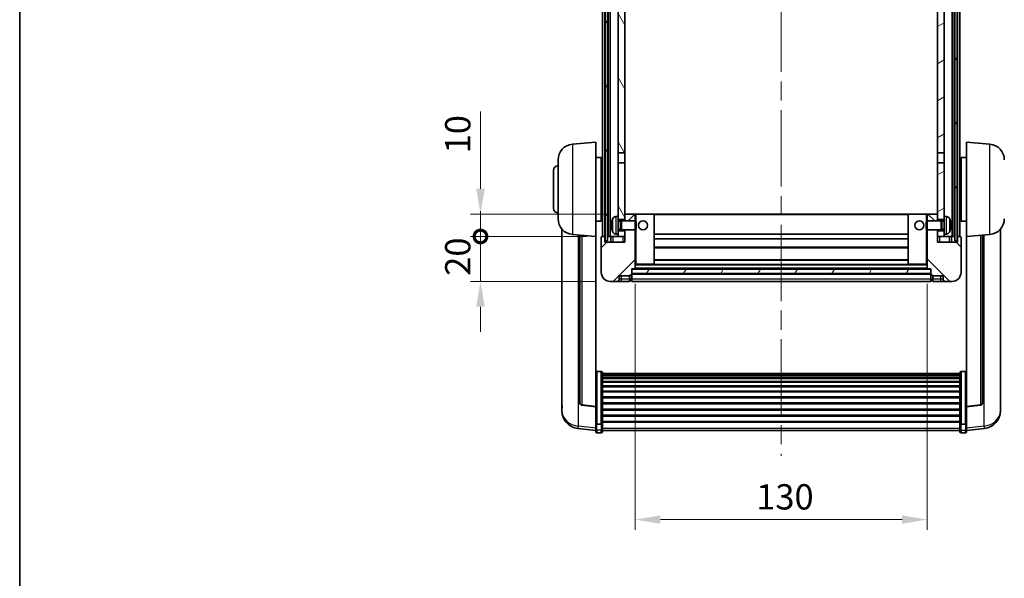
# Model space of a CAD drawing. Units: millimetres. Extents: x 0 to 8672, y 0 to 1686.
# Drawn here: x 2356 to 2794, y 767 to 1016 of the extents above; entities that cross this region are included whole.
import ezdxf

# ---------------------------------------------------------------- set-up
doc = ezdxf.new("R2010")
doc.units = ezdxf.units.MM
doc.header["$LTSCALE"] = 6
doc.linetypes.add('CHAIN', pattern=[0.3543, 0.2362, -0.0295, 0.0591, -0.0295])
doc.layers.get('Defpoints').update_dxf_attribs({"lineweight": 25})
for name, color, linetype, lineweight in [('Border (ISO)', 7, 'Continuous', 35), ('Centerline (ISO)', 131, 'Continuous', 18), ('Dimension (ISO)', 7, 'Continuous', 18), ('Hatch (ISO)', 1, 'Continuous', 18), ('Visible (ISO)', 7, 'Continuous', 35), ('Visible Narrow (ISO)', 7, 'Continuous', 25)]:
    doc.layers.add(name, color=color, linetype=linetype, lineweight=lineweight)
doc.styles.add('Note Text (TK)', font='txt')
doc.dimstyles.new('Default - Method 1b (TK)', dxfattribs={"dimscale": 6, "dimtxt": 2.5, "dimasz": 2.5, "dimexe": 1, "dimexo": 1.5, "dimgap": 1, "dimtad": 1, "dimtoh": 1, "dimrnd": 1e-08, "dimdsep": 46, "dimtxsty": 'Note Text (TK)', "dimcen": 0.09, "dimdle": 5, "dimclrd": 100, "dimclre": 100, "dimclrt": 7, "dimadec": 1, "dimazin": 1, "dimtfac": 1, "dimtmove": 0, "dimatfit": 3, "dimfxl": 1, "dimtolj": 1, "dimlwd": -1, "dimlwe": -1, "dimarcsym": 0})
pattern_1 = [(60, (2290.75, -36), (-12.37334, 7.14375), [])]

# ---------------------------------------------------------------- blocks, each defined once
blk = doc.blocks.new('図面枠 tk図枠')
at = {"layer": 'Border (ISO)'}
blk.add_line((14.5, 289), (14.5, 8), dxfattribs=at)
blk = doc.blocks.new('*D70')
at = {"layer": 'Defpoints', "color": 0}
for p in [(2629.72, 905.05), (2759.72, 905.05), (2759.72, 793.35)]:
    blk.add_point(p, dxfattribs=at)
at = {"layer": 'Dimension (ISO)', "color": 100}
for p, q in [((2629.72, 898.3), (2629.72, 788.85)), ((2759.72, 898.3), (2759.72, 788.85)), ((2640.97, 793.35), (2748.47, 793.35))]:
    blk.add_line(p, q, dxfattribs=at)
for points in [[(2640.97, 795.22), (2640.97, 791.47), (2629.72, 793.35)], [(2748.47, 795.22), (2748.47, 791.47), (2759.72, 793.35)]]:
    blk.add_solid(points, dxfattribs=at)
at = {"layer": 'Dimension (ISO)', "color": 7, "insert": (2683.6, 803.47), "char_height": 11.25, "attachment_point": 4, "style": 'Note Text (TK)'}
blk.add_mtext('\\A1;130', dxfattribs=at)
blk = doc.blocks.new('_DotSmall')
at = {"color": 0, "linetype": 'ByBlock', "const_width": 0.5}
blk.add_lwpolyline([(-0.0625, 0, 1), (0.0625, 0, 1)], format="xyb", close=True, dxfattribs=at)
blk = doc.blocks.new('*D82')
at = {"layer": 'Defpoints', "color": 0}
for p in [(2560.97, 919.35), (2614.97, 919.35), (2618.72, 899.35)]:
    blk.add_point(p, dxfattribs=at)
at = {"layer": 'Dimension (ISO)', "color": 100}
for p, q in [((2560.97, 919.35), (2560.97, 930.6)), ((2608.22, 919.35), (2556.47, 919.35)), ((2560.97, 899.35), (2560.97, 919.35)), ((2611.97, 899.35), (2556.47, 899.35)), ((2560.97, 888.1), (2560.97, 876.85))]:
    blk.add_line(p, q, dxfattribs=at)
blk.add_solid([(2559.1, 888.1), (2562.85, 888.1), (2560.97, 899.35)], dxfattribs=at)
at = {"layer": 'Dimension (ISO)', "color": 100, "xscale": 11.25, "yscale": 11.25, "zscale": 11.25, "rotation": 270}
blk.add_blockref('_DotSmall', (2560.97, 919.35), dxfattribs=at)
at = {"layer": 'Dimension (ISO)', "color": 7, "insert": (2550.85, 901.87), "char_height": 11.25, "attachment_point": 4, "rotation": 90, "style": 'Note Text (TK)'}
blk.add_mtext('\\A1;20', dxfattribs=at)
blk = doc.blocks.new('*D83')
at = {"layer": 'Defpoints', "color": 0}
for p in [(2560.97, 929.35), (2624.32, 929.35), (2614.97, 919.35)]:
    blk.add_point(p, dxfattribs=at)
at = {"layer": 'Dimension (ISO)', "color": 100}
for p, q in [((2560.97, 940.6), (2560.97, 974.91)), ((2617.57, 929.35), (2556.47, 929.35)), ((2560.97, 919.35), (2560.97, 929.35)), ((2608.22, 919.35), (2556.47, 919.35)), ((2560.97, 919.35), (2560.97, 908.1))]:
    blk.add_line(p, q, dxfattribs=at)
blk.add_solid([(2559.1, 940.6), (2562.85, 940.6), (2560.97, 929.35)], dxfattribs=at)
at = {"layer": 'Dimension (ISO)', "color": 100, "xscale": 11.25, "yscale": 11.25, "zscale": 11.25, "rotation": 90}
blk.add_blockref('_DotSmall', (2560.97, 919.35), dxfattribs=at)
at = {"layer": 'Dimension (ISO)', "color": 7, "insert": (2550.85, 956.35), "char_height": 11.25, "attachment_point": 4, "rotation": 90, "style": 'Note Text (TK)'}
blk.add_mtext('\\A1;10', dxfattribs=at)

msp = doc.modelspace()

# ---------------------------------------------------------------- hatches: boundary and pattern name
at = {"layer": 'Hatch (ISO)'}
h = msp.add_hatch(dxfattribs=at)
h.set_pattern_fill('ANSI31', color=256, scale=114.3, angle=14.999978, style=0)
h.set_pattern_definition(pattern_1)
h.paths.add_polyline_path([(2771.9711, 1166.8452), (2771.9711, 917.3452), (2772.9711, 917.3452), (2772.9711, 1166.8452)])
h.paths.add_polyline_path([(2616.4711, 1166.8452), (2616.4711, 917.3452), (2617.4711, 917.3452), (2617.4711, 1166.8452)])
h = msp.add_hatch(dxfattribs=at)
h.set_pattern_fill('ANSI31', color=256, scale=114.3, angle=75.000175, style=0)
h.set_pattern_definition([(120.0002, (2290.75, -36), (-12.37332, -7.14379), [])])
h.paths.add_polyline_path([(2622.2211, 921.8452), (2622.2211, 920.3452), (2622.2211, 919.3452), (2625.2211, 919.3452), (2625.2211, 921.8452)])
h.paths.add_polyline_path([(2622.2211, 928.3452), (2622.2211, 926.8452), (2625.2211, 926.8452), (2625.2211, 929.2452), (2625.2211, 952.0952), (2622.2211, 952.0952)])
h.paths.add_polyline_path([(2625.2211, 1119.5952), (2622.2211, 1119.5952), (2622.2211, 956.5952), (2625.2211, 956.5952)])
h.paths.add_polyline_path([(2622.2211, 1124.0952), (2625.2211, 1124.0952), (2625.2211, 1166.8452), (2622.2211, 1166.8452)])
h = msp.add_hatch(dxfattribs=at)
h.set_pattern_fill('ANSI31', color=256, scale=114.3, angle=-14.999978, style=0)
h.set_pattern_definition([(30, (2290.75, -36), (-7.14375, 12.37334), [])])
h.paths.add_polyline_path([(2767.2211, 920.3452), (2767.2211, 921.8452), (2764.2211, 921.8452), (2764.2211, 919.3452), (2767.2211, 919.3452)])
h.paths.add_polyline_path([(2764.2211, 1124.0952), (2767.2211, 1124.0952), (2767.2211, 1166.8452), (2764.2211, 1166.8452)])
h.paths.add_polyline_path([(2767.2211, 926.8452), (2767.2211, 928.3452), (2767.2211, 952.0952), (2764.2211, 952.0952), (2764.2211, 929.2452), (2764.2211, 926.8452)])
h.paths.add_polyline_path([(2764.2211, 956.5952), (2767.2211, 956.5952), (2767.2211, 1119.5952), (2764.2211, 1119.5952)])
h = msp.add_hatch(dxfattribs=at)
h.set_pattern_fill('ANSI31', color=256, scale=114.3, style=0)
h.set_pattern_definition([(45, (2290.75, -36), (-10.10279, 10.10279), [])])
edge = h.paths.add_edge_path()
edge.add_line((2625.2211, 922.3452), (2625.2211, 921.8452))
edge.add_line((2625.2211, 921.8452), (2625.2211, 919.3452))
edge.add_line((2625.2211, 919.3452), (2625.2211, 916.8452))
edge.add_line((2625.2211, 916.8452), (2616.2211, 916.8452))
edge.add_line((2616.2211, 916.8452), (2616.2211, 919.3452))
edge.add_line((2616.2211, 919.3452), (2614.9711, 919.3452))
edge.add_ellipse((2614.9711, 919.0952), major_axis=(0, 0.25), ratio=1, start_angle=0, end_angle=90)
edge.add_line((2614.7211, 919.0952), (2614.7211, 903.3452))
edge.add_ellipse((2618.7211, 903.3452), major_axis=(-4, 0), ratio=1, start_angle=0, end_angle=90)
edge.add_line((2618.7211, 899.3452), (2621.7211, 899.3452))
edge.add_ellipse((2621.7211, 900.3452), major_axis=(0, -1), ratio=1, start_angle=0, end_angle=90)
edge.add_line((2622.7211, 900.3452), (2622.7211, 901.8452))
edge.add_line((2622.7211, 901.8452), (2627.2211, 901.8452))
edge.add_line((2627.2211, 901.8452), (2627.2211, 902.1452))
edge.add_line((2627.2211, 902.1452), (2627.9711, 902.1452))
edge.add_ellipse((2627.9711, 902.3952), major_axis=(0, -0.25), ratio=1, start_angle=0, end_angle=90)
edge.add_line((2628.2211, 902.3952), (2628.2211, 902.8452))
edge.add_line((2628.2211, 902.8452), (2628.2211, 904.8452))
edge.add_line((2628.2211, 904.8452), (2628.2211, 904.9452))
edge.add_line((2628.2211, 904.9452), (2629.6211, 904.9452))
edge.add_ellipse((2629.6211, 905.0452), major_axis=(0, -0.1), ratio=1, start_angle=0, end_angle=90)
edge.add_line((2629.7211, 905.0452), (2629.7211, 922.3452))
edge.add_line((2629.7211, 922.3452), (2625.2211, 922.3452))
edge = h.paths.add_edge_path()
edge.add_ellipse((2625.3211, 929.2452), major_axis=(0, 0.1), ratio=1, start_angle=0, end_angle=90)
edge.add_line((2625.2211, 929.2452), (2625.2211, 926.8452))
edge.add_line((2625.2211, 926.8452), (2625.2211, 926.3452))
edge.add_line((2625.2211, 926.3452), (2629.7211, 926.3452))
edge.add_line((2629.7211, 926.3452), (2629.7211, 929.2452))
edge.add_ellipse((2629.6211, 929.2452), major_axis=(0.1, 0), ratio=1, start_angle=0, end_angle=90)
edge.add_line((2629.6211, 929.3452), (2625.3211, 929.3452))
h = msp.add_hatch(dxfattribs=at)
h.set_pattern_fill('ANSI31', color=256, scale=114.3, angle=90.00021, style=0)
h.set_pattern_definition([(135.0002, (2290.75, -36), (-10.10275, -10.10283), [])])
edge = h.paths.add_edge_path()
edge.add_line((2759.7211, 922.3452), (2759.7211, 905.0452))
edge.add_ellipse((2759.8211, 905.0452), major_axis=(-0.1, 0), ratio=1, start_angle=0, end_angle=90)
edge.add_line((2759.8211, 904.9452), (2761.2211, 904.9452))
edge.add_line((2761.2211, 904.9452), (2761.2211, 904.8452))
edge.add_line((2761.2211, 904.8452), (2761.2211, 902.8452))
edge.add_line((2761.2211, 902.8452), (2761.2211, 902.3952))
edge.add_ellipse((2761.4711, 902.3952), major_axis=(-0.25, 0), ratio=1, start_angle=0, end_angle=90)
edge.add_line((2761.4711, 902.1452), (2762.2211, 902.1452))
edge.add_line((2762.2211, 902.1452), (2762.2211, 901.8452))
edge.add_line((2762.2211, 901.8452), (2766.7211, 901.8452))
edge.add_line((2766.7211, 901.8452), (2766.7211, 900.3452))
edge.add_ellipse((2767.7211, 900.3452), major_axis=(-1, 0), ratio=1, start_angle=0, end_angle=90)
edge.add_line((2767.7211, 899.3452), (2770.7211, 899.3452))
edge.add_ellipse((2770.7211, 903.3452), major_axis=(0, -4), ratio=1, start_angle=0, end_angle=90)
edge.add_line((2774.7211, 903.3452), (2774.7211, 919.0952))
edge.add_ellipse((2774.4711, 919.0952), major_axis=(0.25, 0), ratio=1, start_angle=0, end_angle=90)
edge.add_line((2774.4711, 919.3452), (2773.2211, 919.3452))
edge.add_line((2773.2211, 919.3452), (2773.2211, 916.8452))
edge.add_line((2773.2211, 916.8452), (2764.2211, 916.8452))
edge.add_line((2764.2211, 916.8452), (2764.2211, 919.3452))
edge.add_line((2764.2211, 919.3452), (2764.2211, 921.8452))
edge.add_line((2764.2211, 921.8452), (2764.2211, 922.3452))
edge.add_line((2764.2211, 922.3452), (2759.7211, 922.3452))
edge = h.paths.add_edge_path()
edge.add_ellipse((2764.1211, 929.2452), major_axis=(0.1, 0), ratio=1, start_angle=0, end_angle=90)
edge.add_line((2764.1211, 929.3452), (2759.8211, 929.3452))
edge.add_ellipse((2759.8211, 929.2452), major_axis=(0, 0.1), ratio=1, start_angle=0, end_angle=90)
edge.add_line((2759.7211, 929.2452), (2759.7211, 926.3452))
edge.add_line((2759.7211, 926.3452), (2764.2211, 926.3452))
edge.add_line((2764.2211, 926.3452), (2764.2211, 926.8452))
edge.add_line((2764.2211, 926.8452), (2764.2211, 929.2452))
h = msp.add_hatch(dxfattribs=at)
h.set_pattern_fill('ANSI31', color=256, scale=114.3, angle=14.999978, style=0)
h.set_pattern_definition(pattern_1)
h.paths.add_polyline_path([(2628.2211, 904.8452), (2628.2211, 902.8452), (2761.2211, 902.8452), (2761.2211, 904.8452)])

# ---------------------------------------------------------------- linework, layer by layer
at = {"layer": 'Centerline (ISO)', "linetype": 'CHAIN', "ltscale": 23.990969}
msp.add_line((2694.7211, 1179.5952), (2694.7211, 821.6981), dxfattribs=at)
at = {"layer": 'Visible (ISO)'}
for p, q in [((2615.2211, 919.3452), (2615.2211, 1166.8452)), ((2616.2211, 919.3452), (2616.2211, 1166.8452)), ((2616.4711, 1166.8452), (2616.4711, 917.3452)), ((2617.4711, 917.3452), (2617.4711, 1166.8452)), ((2617.7211, 919.3452), (2617.7211, 1166.8452)), ((2618.7211, 919.3452), (2618.7211, 1166.8452)), ((2770.7211, 919.3452), (2770.7211, 1166.8452)), ((2771.7211, 919.3452), (2771.7211, 1166.8452)), ((2771.9711, 1166.8452), (2771.9711, 917.3452)), ((2772.9711, 917.3452), (2772.9711, 1166.8452)), ((2773.2211, 919.3452), (2773.2211, 1166.8452)), ((2774.2211, 919.3452), (2774.2211, 1166.8452)), ((2622.2211, 1119.5952), (2622.2211, 956.5952)), ((2625.2211, 956.5952), (2625.2211, 1119.5952)), ((2764.2211, 1119.5952), (2764.2211, 956.5952)), ((2767.2211, 956.5952), (2767.2211, 1119.5952)), ((2601.861, 960.4388), (2612.2211, 961.3452)), ((2612.2211, 961.3452), (2612.2211, 919.3452)), ((2777.2211, 919.3452), (2777.2211, 961.3452)), ((2787.5812, 960.4388), (2777.2211, 961.3452)), ((2622.2211, 956.5952), (2625.2211, 956.5952)), ((2622.2211, 952.0952), (2622.2211, 956.5952)), ((2625.2211, 956.5952), (2625.2211, 952.0952)), ((2764.2211, 956.5952), (2767.2211, 956.5952)), ((2764.2211, 952.0952), (2764.2211, 956.5952)), ((2767.2211, 956.5952), (2767.2211, 952.0952)), ((2595.4711, 927.2249), (2595.4711, 953.4654)), ((2612.2211, 954.4952), (2614.7211, 954.4952)), ((2614.7211, 926.1952), (2614.7211, 954.4952)), ((2614.7211, 952.8452), (2615.2211, 952.8452)), ((2625.2211, 952.0952), (2622.2211, 952.0952)), ((2622.2211, 952.0952), (2622.2211, 928.3452)), ((2625.2211, 926.8452), (2625.2211, 952.0952)), ((2767.2211, 952.0952), (2764.2211, 952.0952)), ((2764.2211, 952.0952), (2764.2211, 926.8452)), ((2767.2211, 928.3452), (2767.2211, 952.0952)), ((2774.7211, 952.8452), (2774.2211, 952.8452)), ((2774.7211, 954.4952), (2774.7211, 926.1952)), ((2777.2211, 954.4952), (2774.7211, 954.4952)), ((2593.4711, 931.8452), (2593.4711, 948.8452)), ((2614.7211, 947.8452), (2615.2211, 947.8452)), ((2774.7211, 947.8452), (2774.2211, 947.8452)), ((2614.7211, 932.8452), (2615.2211, 932.8452)), ((2625.3211, 929.3452), (2625.2211, 929.3452)), ((2625.2211, 929.2452), (2625.2211, 926.3452)), ((2629.6211, 929.3452), (2625.3211, 929.3452)), ((2630.2211, 929.3452), (2629.6211, 929.3452)), ((2629.7211, 926.3452), (2629.7211, 929.2452)), ((2638.1211, 929.3452), (2630.2211, 929.3452)), ((2751.3211, 929.3452), (2638.1211, 929.3452)), ((2638.2211, 907.0452), (2638.2211, 929.2452)), ((2751.2211, 929.2452), (2751.2211, 907.0452)), ((2759.2211, 929.3452), (2751.3211, 929.3452)), ((2759.8211, 929.3452), (2759.2211, 929.3452)), ((2759.7211, 929.2452), (2759.7211, 926.3452)), ((2764.1211, 929.3452), (2759.8211, 929.3452)), ((2764.2211, 929.3452), (2764.1211, 929.3452)), ((2764.2211, 926.3452), (2764.2211, 929.2452)), ((2774.7211, 932.8452), (2774.2211, 932.8452)), ((2612.2211, 926.1952), (2614.7211, 926.1952)), ((2614.7211, 927.8452), (2615.2211, 927.8452)), ((2619.5071, 924.6275), (2619.5071, 924.0629)), ((2621.1622, 928.2525), (2622.2211, 928.3452)), ((2622.2211, 920.3452), (2622.2211, 928.3452)), ((2622.2211, 926.8452), (2625.2211, 926.8452)), ((2622.2211, 926.1304), (2623.1917, 926.1304)), ((2623.1917, 926.1304), (2623.6211, 926.3452)), ((2623.1917, 922.5599), (2623.1917, 926.1304)), ((2623.6211, 922.3452), (2623.6211, 926.3452)), ((2623.6211, 926.3452), (2629.7916, 926.3452)), ((2629.7916, 922.3452), (2629.7916, 926.3452)), ((2630.2211, 925.9158), (2629.7916, 926.3452)), ((2630.2211, 925.9158), (2630.2211, 922.7746)), ((2759.2211, 925.9158), (2759.6506, 926.3452)), ((2759.2211, 922.7746), (2759.2211, 925.9158)), ((2759.6506, 926.3452), (2759.6506, 922.3452)), ((2765.8211, 926.3452), (2759.6506, 926.3452)), ((2764.2211, 926.8452), (2767.2211, 926.8452)), ((2765.8211, 926.3452), (2765.8211, 922.3452)), ((2766.2505, 926.1304), (2765.8211, 926.3452)), ((2766.2505, 926.1304), (2766.2505, 922.5599)), ((2767.2211, 926.1304), (2766.2505, 926.1304)), ((2767.2211, 928.3452), (2767.2211, 920.3452)), ((2768.28, 928.2525), (2767.2211, 928.3452)), ((2769.9351, 924.0629), (2769.9351, 924.6275)), ((2774.7211, 927.8452), (2774.2211, 927.8452)), ((2777.2211, 926.1952), (2774.7211, 926.1952)), ((2597.2211, 922.5949), (2597.2211, 844.6474)), ((2601.861, 920.2516), (2612.2211, 919.3452)), ((2605.2211, 919.9576), (2605.2211, 845.221)), ((2621.1622, 920.4378), (2622.2211, 920.3452)), ((2622.2211, 922.5599), (2623.1917, 922.5599)), ((2625.2211, 921.8452), (2622.2211, 921.8452)), ((2622.2211, 920.3452), (2622.2211, 919.3452)), ((2623.1917, 922.5599), (2623.6211, 922.3452)), ((2623.6211, 922.3452), (2629.7916, 922.3452)), ((2625.2211, 922.3452), (2625.2211, 916.8452)), ((2625.2211, 919.3452), (2625.2211, 921.8452)), ((2629.7211, 905.0452), (2629.7211, 922.3452)), ((2630.2211, 922.7746), (2629.7916, 922.3452)), ((2751.2211, 920.3452), (2638.2211, 920.3452)), ((2759.2211, 922.7746), (2759.6506, 922.3452)), ((2765.8211, 922.3452), (2759.6506, 922.3452)), ((2759.7211, 922.3452), (2759.7211, 905.0452)), ((2764.2211, 916.8452), (2764.2211, 922.3452)), ((2767.2211, 921.8452), (2764.2211, 921.8452)), ((2764.2211, 921.8452), (2764.2211, 919.3452)), ((2766.2505, 922.5599), (2765.8211, 922.3452)), ((2767.2211, 922.5599), (2766.2505, 922.5599)), ((2768.28, 920.4378), (2767.2211, 920.3452)), ((2767.2211, 919.3452), (2767.2211, 920.3452)), ((2787.5812, 920.2516), (2777.2211, 919.3452)), ((2784.2211, 845.221), (2784.2211, 919.9576)), ((2792.2211, 844.6474), (2792.2211, 922.5949)), ((2612.2211, 843.6303), (2612.2211, 919.3452)), ((2614.7211, 919.0952), (2614.7211, 903.3452)), ((2616.2211, 919.3452), (2614.9711, 919.3452)), ((2616.2211, 916.8452), (2616.2211, 919.3452)), ((2616.4711, 919.3452), (2616.2211, 919.3452)), ((2625.2211, 916.8452), (2616.2211, 916.8452)), ((2616.4711, 917.3452), (2617.4711, 917.3452)), ((2617.7211, 919.3452), (2617.4711, 919.3452)), ((2618.7211, 919.3452), (2617.7211, 919.3452)), ((2622.2211, 919.3452), (2618.7211, 919.3452)), ((2618.9711, 919.3452), (2618.9711, 916.8452)), ((2622.2211, 919.3452), (2625.2211, 919.3452)), ((2751.2211, 918.3452), (2638.2211, 918.3452)), ((2764.2211, 919.3452), (2767.2211, 919.3452)), ((2773.2211, 916.8452), (2764.2211, 916.8452)), ((2770.7211, 919.3452), (2767.2211, 919.3452)), ((2770.4711, 916.8452), (2770.4711, 919.3452)), ((2771.7211, 919.3452), (2770.7211, 919.3452)), ((2771.9711, 919.3452), (2771.7211, 919.3452)), ((2771.9711, 917.3452), (2772.9711, 917.3452)), ((2773.2211, 919.3452), (2772.9711, 919.3452)), ((2774.4711, 919.3452), (2773.2211, 919.3452)), ((2773.2211, 919.3452), (2773.2211, 916.8452)), ((2774.7211, 903.3452), (2774.7211, 919.0952)), ((2777.2211, 919.3452), (2777.2211, 843.6303)), ((2751.2211, 914.3452), (2638.2211, 914.3452)), ((2629.7211, 906.9452), (2630.2211, 906.9452)), ((2630.2211, 906.9452), (2638.1211, 906.9452)), ((2751.3211, 906.9452), (2638.1211, 906.9452)), ((2751.2211, 908.9452), (2638.2211, 908.9452)), ((2751.3211, 906.9452), (2759.2211, 906.9452)), ((2759.2211, 906.9452), (2759.7211, 906.9452)), ((2628.2211, 902.3952), (2628.2211, 904.9452)), ((2628.2211, 904.9452), (2629.6211, 904.9452)), ((2628.2211, 904.8452), (2628.2211, 902.8452)), ((2761.2211, 904.8452), (2628.2211, 904.8452)), ((2628.2211, 902.8452), (2761.2211, 902.8452)), ((2761.2211, 902.7452), (2628.2211, 902.7452)), ((2628.2211, 902.3952), (2628.2211, 900.3452)), ((2759.8211, 904.9452), (2629.6211, 904.9452)), ((2759.8211, 904.9452), (2761.2211, 904.9452)), ((2761.2211, 904.9452), (2761.2211, 902.3952)), ((2761.2211, 902.8452), (2761.2211, 904.8452)), ((2761.2211, 900.3452), (2761.2211, 902.3952)), ((2618.7211, 899.3452), (2621.7211, 899.3452)), ((2621.7211, 899.3452), (2623.7211, 899.3452)), ((2622.7211, 900.3452), (2622.7211, 901.8452)), ((2622.7211, 901.8452), (2627.2211, 901.8452)), ((2623.7211, 899.3452), (2627.2211, 899.3452)), ((2627.2211, 901.8452), (2627.2211, 902.1452)), ((2627.2211, 902.1452), (2627.9711, 902.1452)), ((2627.2211, 900.3452), (2627.2211, 901.8452)), ((2627.2211, 900.3452), (2627.2211, 899.3452)), ((2627.9711, 899.6452), (2627.2211, 899.6452)), ((2628.2211, 899.3452), (2628.2211, 900.3452)), ((2761.2211, 899.3452), (2628.2211, 899.3452)), ((2761.2211, 900.3452), (2761.2211, 899.3452)), ((2761.4711, 902.1452), (2762.2211, 902.1452)), ((2761.4711, 899.6452), (2762.2211, 899.6452)), ((2762.2211, 902.1452), (2762.2211, 901.8452)), ((2762.2211, 901.8452), (2766.7211, 901.8452)), ((2762.2211, 901.8452), (2762.2211, 900.3452)), ((2762.2211, 899.3452), (2762.2211, 900.3452)), ((2762.2211, 899.3452), (2765.7211, 899.3452)), ((2765.7211, 899.3452), (2767.7211, 899.3452)), ((2766.7211, 901.8452), (2766.7211, 900.3452)), ((2767.7211, 899.3452), (2770.7211, 899.3452)), ((2614.7211, 859.209), (2612.7211, 859.209)), ((2615.2211, 858.6903), (2615.2211, 836.1737)), ((2774.2211, 836.1737), (2774.2211, 858.6903)), ((2774.7211, 859.209), (2776.7211, 859.209)), ((2615.2211, 858.3418), (2774.2211, 858.3418)), ((2615.2211, 858.0702), (2774.2211, 858.0702)), ((2615.2211, 857.6191), (2774.2211, 857.6191)), ((2615.2211, 857.3089), (2774.2211, 857.3089)), ((2615.2211, 856.4389), (2774.2211, 856.4389)), ((2615.2211, 856.0925), (2774.2211, 856.0925)), ((2615.2211, 854.8372), (2774.2211, 854.8372)), ((2615.2211, 854.4581), (2774.2211, 854.4581)), ((2615.2211, 852.8627), (2774.2211, 852.8627)), ((2615.2211, 852.4554), (2774.2211, 852.4554)), ((2615.2211, 850.5752), (2774.2211, 850.5752)), ((2615.2211, 850.1452), (2774.2211, 850.1452)), ((2615.2211, 848.0444), (2774.2211, 848.0444)), ((2615.2211, 847.5977), (2774.2211, 847.5977)), ((2615.2211, 845.347), (2774.2211, 845.347)), ((2597.2211, 842.8625), (2597.2211, 843.6209)), ((2597.2211, 842.8625), (2597.2211, 841.8264)), ((2612.2211, 843.5043), (2606.1036, 844.228)), ((2612.2211, 843.6303), (2612.2211, 843.5043)), ((2612.2211, 843.5043), (2612.2211, 836.9103)), ((2615.2211, 844.8903), (2774.2211, 844.8903)), ((2615.2211, 842.5652), (2774.2211, 842.5652)), ((2615.2211, 842.1052), (2774.2211, 842.1052)), ((2777.2211, 843.5043), (2783.3386, 844.228)), ((2777.2211, 843.5043), (2777.2211, 843.6303)), ((2777.2211, 836.9103), (2777.2211, 843.5043)), ((2792.2211, 843.6209), (2792.2211, 842.8625)), ((2792.2211, 841.8264), (2792.2211, 842.8625)), ((2612.2211, 836.1737), (2612.2211, 836.9103)), ((2615.2211, 839.7801), (2774.2211, 839.7801)), ((2615.2211, 839.3233), (2774.2211, 839.3233)), ((2615.2211, 837.0727), (2774.2211, 837.0727)), ((2615.2211, 836.6434), (2774.2211, 836.6434)), ((2777.2211, 836.9103), (2777.2211, 836.1737)), ((2612.2211, 832.9329), (2604.2718, 833.8829)), ((2612.2211, 836.1737), (2612.2211, 833.5869)), ((2612.2211, 832.4481), (2612.2211, 833.5869)), ((2614.7211, 835.8263), (2612.7211, 835.8263)), ((2615.2211, 833.5869), (2615.2211, 836.1737)), ((2615.2211, 833.5869), (2615.2211, 832.4481)), ((2615.2211, 832.9481), (2774.2211, 832.9481)), ((2774.2211, 836.1737), (2774.2211, 833.5869)), ((2774.2211, 832.4481), (2774.2211, 833.5869)), ((2774.7211, 835.8263), (2776.7211, 835.8263)), ((2777.2211, 833.5869), (2777.2211, 836.1737)), ((2777.2211, 832.9329), (2785.1704, 833.8829)), ((2777.2211, 833.5869), (2777.2211, 832.4481)), ((2614.7211, 831.9481), (2612.7211, 831.9481)), ((2774.7211, 831.9481), (2776.7211, 831.9481))]:
    msp.add_line(p, q, dxfattribs=at)
for centre in [(2633.2211, 924.3452), (2756.2211, 924.3452)]:
    msp.add_circle(centre, 2, dxfattribs=at)
for centre, radius, start, end in [((2602.4711, 953.4654), 7, 95, 180), ((2786.9711, 953.4654), 7, 0, 85), ((2595.4711, 948.8452), 2, 90, 180), ((2595.4711, 931.8452), 2, 180, 270), ((2625.3211, 929.2452), 0.1, 90, 180), ((2629.6211, 929.2452), 0.1, 0, 90), ((2638.1211, 929.2452), 0.1, 0, 90), ((2751.3211, 929.2452), 0.1, 90, 180), ((2759.8211, 929.2452), 0.1, 90, 180), ((2764.1211, 929.2452), 0.1, 0, 90), ((2602.4711, 927.2249), 7, 180, 265), ((2619.6317, 926.5298), 0.1246, 159.960393, 178.185174), ((2625.6211, 924.3452), 6.5, 151.827266, 159.960393), ((2621.3016, 926.6586), 1.6, 95, 151.827266), ((2768.1406, 926.6586), 1.6, 28.172734, 85), ((2763.8211, 924.3452), 6.5, 20.039607, 28.172734), ((2769.8105, 926.5298), 0.1246, 1.814826, 20.039607), ((2786.9711, 927.2249), 7, 275, 0), ((2619.6317, 922.1605), 0.1246, 181.814826, 200.039607), ((2625.6211, 924.3452), 6.5, 200.039607, 208.172734), ((2621.3016, 922.0317), 1.6, 208.172734, 265), ((2768.1406, 922.0317), 1.6, 275, 331.827266), ((2763.8211, 924.3452), 6.5, 331.827266, 339.960393), ((2769.8105, 922.1605), 0.1246, 339.960393, 358.185174), ((2614.9711, 919.0952), 0.25, 90, 180), ((2774.4711, 919.0952), 0.25, 0, 90), ((2638.1211, 907.0452), 0.1, 270, 0), ((2751.3211, 907.0452), 0.1, 180, 270), ((2618.7211, 903.3452), 4, 180, 270), ((2627.9711, 902.3952), 0.25, 270, 0), ((2629.6211, 905.0452), 0.1, 270, 0), ((2759.8211, 905.0452), 0.1, 180, 270), ((2761.4711, 902.3952), 0.25, 180, 270), ((2770.7211, 903.3452), 4, 270, 0), ((2621.7211, 900.3452), 1, 270, 0), ((2627.9711, 899.8952), 0.25, 270, 0), ((2761.4711, 899.8952), 0.25, 180, 270), ((2767.7211, 900.3452), 1, 180, 270), ((2605.2211, 841.8264), 8, 180, 263.184806), ((2606.2211, 845.221), 1, 180, 263.253093), ((2783.2211, 845.221), 1, 276.746907, 0), ((2784.2211, 841.8264), 8, 276.815194, 0), ((2612.7211, 832.4481), 0.5, 180, 270), ((2614.7211, 832.4481), 0.5, 270, 0), ((2774.7211, 832.4481), 0.5, 180, 270), ((2776.7211, 832.4481), 0.5, 270, 0)]:
    msp.add_arc(centre, radius, start, end, dxfattribs=at)
for centre, major_axis, ratio, start_param, end_param in [((2625.6089, 924.338), (-3.2829, 5.6083), 0.99488747, 0.69485901, 0.93384331), ((2625.6089, 924.2056), (-6.4737, 0.5671), 0.05101764, 0.10959827, 0.34858257), ((2763.8333, 924.338), (-3.2829, -5.6083), 0.99488747, 2.20774935, 2.44673364), ((2763.8333, 924.2056), (6.4737, 0.5671), 0.05101764, 5.93460274, 6.17358703), ((2625.6089, 924.4848), (-6.4737, -0.5671), 0.05101764, 5.93460274, 6.17358703), ((2625.6089, 924.3524), (3.2829, 5.6083), 0.99488747, 2.20774935, 2.44673364), ((2763.8333, 924.4848), (6.4737, -0.5671), 0.05101764, 0.10959827, 0.34858257), ((2763.8333, 924.3524), (3.2829, -5.6083), 0.99488747, 0.69485901, 0.93384331)]:
    msp.add_ellipse(centre, major_axis=major_axis, ratio=ratio, start_param=start_param, end_param=end_param, dxfattribs=at)
for points, knots in [([(2619.1708, 924.7332), (2619.1665, 924.7357), (2619.1628, 924.7465), (2619.1582, 924.7848), (2619.1572, 924.8122), (2619.1579, 924.8741), (2619.1595, 924.9126), (2619.1647, 924.9847), (2619.1676, 925.0167), (2619.1708, 925.0479)], [0, 0, 0, 0, 0.0125039067, 0.0125039067, 0.0250078135, 0.0250078135, 0.0375277995, 0.0375277995, 0.0466766392, 0.0466766392, 0.0466766392, 0.0466766392]), ([(2770.2713, 925.0479), (2770.2757, 925.0065), (2770.2794, 924.9628), (2770.284, 924.8831), (2770.285, 924.8472), (2770.2843, 924.7912), (2770.2826, 924.7675), (2770.2775, 924.7415), (2770.2746, 924.735), (2770.2713, 924.7332)], [0, 0, 0, 0, 0.0124997785, 0.0124997785, 0.0249995571, 0.0249995571, 0.0375236714, 0.0375236714, 0.0466766062, 0.0466766062, 0.0466766062, 0.0466766062]), ([(2619.1708, 923.6425), (2619.1665, 923.6838), (2619.1628, 923.7276), (2619.1582, 923.8073), (2619.1572, 923.8432), (2619.1579, 923.8992), (2619.1595, 923.9229), (2619.1647, 923.9489), (2619.1676, 923.9553), (2619.1708, 923.9572)], [0, 0, 0, 0, 0.0124997785, 0.0124997785, 0.0249995571, 0.0249995571, 0.0375236714, 0.0375236714, 0.0466766062, 0.0466766062, 0.0466766062, 0.0466766062]), ([(2770.2713, 923.9572), (2770.2757, 923.9547), (2770.2794, 923.9439), (2770.284, 923.9056), (2770.285, 923.8782), (2770.2843, 923.8163), (2770.2826, 923.7777), (2770.2775, 923.7057), (2770.2746, 923.6737), (2770.2713, 923.6425)], [0, 0, 0, 0, 0.0125039067, 0.0125039067, 0.0250078135, 0.0250078135, 0.0375277995, 0.0375277995, 0.0466766392, 0.0466766392, 0.0466766392, 0.0466766392]), ([(2612.2211, 858.6903), (2612.2211, 858.6914), (2612.2211, 858.6925), (2612.2213, 858.7311), (2612.2255, 858.7686), (2612.2415, 858.8417), (2612.2532, 858.8773), (2612.2961, 858.9717), (2612.3346, 859.0265), (2612.4285, 859.1159), (2612.482, 859.1506), (2612.5982, 859.1971), (2612.6592, 859.209), (2612.7211, 859.209)], [-0.0809227639, -0.0809227639, -0.0809227639, -0.0809227639, -0.0805886357, -0.0805886357, -0.0691479127, -0.0691479127, -0.0577655589, -0.0577655589, -0.0376220805, -0.0376220805, -0.0185556094, -0.0185556094, 0, 0, 0, 0]), ([(2614.7211, 859.209), (2614.7829, 859.209), (2614.844, 859.1971), (2614.9602, 859.1506), (2615.0136, 859.1159), (2615.1075, 859.0265), (2615.1461, 858.9717), (2615.1889, 858.8773), (2615.2007, 858.8417), (2615.2167, 858.7686), (2615.2209, 858.7311), (2615.2211, 858.6925), (2615.2211, 858.6914), (2615.2211, 858.6903)], [-0.0807455701, -0.0807455701, -0.0807455701, -0.0807455701, -0.0621538264, -0.0621538264, -0.0430502261, -0.0430502261, -0.0228675214, -0.0228675214, -0.011463002, -0.011463002, 0, 0, 0.0003347789, 0.0003347789, 0.0003347789, 0.0003347789]), ([(2774.2211, 858.6903), (2774.2211, 858.6914), (2774.2211, 858.6925), (2774.2213, 858.7311), (2774.2255, 858.7686), (2774.2415, 858.8417), (2774.2532, 858.8773), (2774.2961, 858.9717), (2774.3346, 859.0265), (2774.4285, 859.1159), (2774.482, 859.1506), (2774.5982, 859.1971), (2774.6592, 859.209), (2774.7211, 859.209)], [-0.0809227639, -0.0809227639, -0.0809227639, -0.0809227639, -0.0805886357, -0.0805886357, -0.0691479127, -0.0691479127, -0.0577655589, -0.0577655589, -0.0376220805, -0.0376220805, -0.0185556094, -0.0185556094, 0, 0, 0, 0]), ([(2777.2211, 858.6903), (2777.2211, 858.6914), (2777.2211, 858.6925), (2777.2209, 858.7311), (2777.2167, 858.7686), (2777.2007, 858.8417), (2777.1889, 858.8773), (2777.1461, 858.9717), (2777.1075, 859.0265), (2777.0136, 859.1159), (2776.9602, 859.1506), (2776.844, 859.1971), (2776.7829, 859.209), (2776.7211, 859.209)], [-0.0003347789, -0.0003347789, -0.0003347789, -0.0003347789, 0, 0, 0.011463002, 0.011463002, 0.0228675214, 0.0228675214, 0.0430502261, 0.0430502261, 0.0621538264, 0.0621538264, 0.0807455701, 0.0807455701, 0.0807455701, 0.0807455701]), ([(2597.2211, 844.6474), (2597.2211, 844.5704), (2597.2214, 844.495), (2597.2245, 844.0096), (2597.2308, 843.6632), (2597.2308, 843.166), (2597.2245, 842.98), (2597.2214, 842.8826), (2597.2211, 842.8709), (2597.2211, 842.8625)], [4.535339596, 4.535339596, 4.535339596, 4.535339596, 4.561894963, 4.561894963, 4.711051305, 4.711051305, 4.860207647, 4.860207647, 4.886763014, 4.886763014, 4.886763014, 4.886763014]), ([(2597.2211, 843.6209), (2597.2211, 843.6752), (2597.2214, 843.7321), (2597.2226, 843.8852), (2597.2236, 843.9853), (2597.2247, 844.0905)], [4.5353395957, 4.5353395957, 4.5353395957, 4.5353395957, 4.5618949629, 4.5618949629, 4.6038245845, 4.6038245845, 4.6038245845, 4.6038245845]), ([(2792.2211, 842.8625), (2792.2211, 842.8709), (2792.2208, 842.8826), (2792.2177, 842.98), (2792.2114, 843.166), (2792.2114, 843.6632), (2792.2177, 844.0096), (2792.2208, 844.495), (2792.2211, 844.5704), (2792.2211, 844.6474)], [4.535339596, 4.535339596, 4.535339596, 4.535339596, 4.561894963, 4.561894963, 4.711051305, 4.711051305, 4.860207647, 4.860207647, 4.886763014, 4.886763014, 4.886763014, 4.886763014]), ([(2792.2175, 844.0905), (2792.2186, 843.9853), (2792.2196, 843.8852), (2792.2208, 843.7321), (2792.2211, 843.6752), (2792.2211, 843.6209)], [4.818278025, 4.818278025, 4.818278025, 4.818278025, 4.8602076466, 4.8602076466, 4.8867630138, 4.8867630138, 4.8867630138, 4.8867630138]), ([(2612.2211, 836.1737), (2612.2211, 836.173), (2612.2211, 836.1722), (2612.2213, 836.1464), (2612.2255, 836.1214), (2612.2415, 836.0725), (2612.2532, 836.0487), (2612.2961, 835.9855), (2612.3346, 835.9488), (2612.4285, 835.8888), (2612.482, 835.8655), (2612.5982, 835.8343), (2612.6592, 835.8263), (2612.7211, 835.8263)], [-0.0003347789, -0.0003347789, -0.0003347789, -0.0003347789, 0, 0, 0.011463002, 0.011463002, 0.0228675214, 0.0228675214, 0.0430502261, 0.0430502261, 0.0621538264, 0.0621538264, 0.0807455701, 0.0807455701, 0.0807455701, 0.0807455701]), ([(2615.2211, 836.1737), (2615.2211, 836.173), (2615.2211, 836.1722), (2615.2209, 836.1464), (2615.2167, 836.1214), (2615.2007, 836.0725), (2615.1889, 836.0487), (2615.1461, 835.9855), (2615.1075, 835.9488), (2615.0136, 835.8888), (2614.9602, 835.8655), (2614.844, 835.8343), (2614.7829, 835.8263), (2614.7211, 835.8263)], [-0.0809227639, -0.0809227639, -0.0809227639, -0.0809227639, -0.0805886357, -0.0805886357, -0.0691479127, -0.0691479127, -0.0577655589, -0.0577655589, -0.0376220805, -0.0376220805, -0.0185556094, -0.0185556094, 0, 0, 0, 0]), ([(2774.7211, 835.8263), (2774.6592, 835.8263), (2774.5982, 835.8343), (2774.482, 835.8655), (2774.4285, 835.8888), (2774.3346, 835.9488), (2774.2961, 835.9855), (2774.2532, 836.0487), (2774.2415, 836.0725), (2774.2255, 836.1214), (2774.2213, 836.1464), (2774.2211, 836.1722), (2774.2211, 836.173), (2774.2211, 836.1737)], [-0.0807455701, -0.0807455701, -0.0807455701, -0.0807455701, -0.0621538264, -0.0621538264, -0.0430502261, -0.0430502261, -0.0228675214, -0.0228675214, -0.011463002, -0.011463002, 0, 0, 0.0003347789, 0.0003347789, 0.0003347789, 0.0003347789]), ([(2777.2211, 836.1737), (2777.2211, 836.173), (2777.2211, 836.1722), (2777.2209, 836.1464), (2777.2167, 836.1214), (2777.2007, 836.0725), (2777.1889, 836.0487), (2777.1461, 835.9855), (2777.1075, 835.9488), (2777.0136, 835.8888), (2776.9602, 835.8655), (2776.844, 835.8343), (2776.7829, 835.8263), (2776.7211, 835.8263)], [-0.0809227639, -0.0809227639, -0.0809227639, -0.0809227639, -0.0805886357, -0.0805886357, -0.0691479127, -0.0691479127, -0.0577655589, -0.0577655589, -0.0376220805, -0.0376220805, -0.0185556094, -0.0185556094, 0, 0, 0, 0])]:
    msp.add_open_spline(points, degree=3, knots=knots, dxfattribs=at)
at = {"layer": 'Visible Narrow (ISO)'}
for p, q in [((2601.861, 960.4388), (2601.861, 920.2516)), ((2787.5812, 920.2516), (2787.5812, 960.4388)), ((2629.7211, 929.2452), (2630.2211, 929.2452)), ((2630.2211, 929.3452), (2630.2211, 929.2452)), ((2630.2211, 929.2452), (2638.1211, 929.2452)), ((2630.2211, 925.9158), (2630.2211, 929.2452)), ((2638.1211, 929.2452), (2638.1211, 929.3452)), ((2638.1211, 929.2452), (2638.2211, 929.2452)), ((2638.1211, 929.2452), (2638.1211, 907.0452)), ((2751.2211, 929.0452), (2638.2211, 929.0452)), ((2751.3211, 929.2452), (2751.2211, 929.2452)), ((2751.3211, 929.3452), (2751.3211, 929.2452)), ((2751.3211, 929.2452), (2759.2211, 929.2452)), ((2751.3211, 907.0452), (2751.3211, 929.2452)), ((2759.2211, 929.2452), (2759.2211, 929.3452)), ((2759.2211, 929.2452), (2759.7211, 929.2452)), ((2759.2211, 929.2452), (2759.2211, 925.9158)), ((2619.5146, 926.5725), (2619.5146, 926.5548)), ((2619.5146, 924.6258), (2619.5146, 924.0646)), ((2619.8912, 921.2763), (2619.8912, 927.414)), ((2621.1622, 928.2525), (2621.1622, 920.4378)), ((2768.28, 920.4378), (2768.28, 928.2525)), ((2769.551, 927.414), (2769.551, 921.2763)), ((2769.9276, 926.5548), (2769.9276, 926.5725)), ((2769.9276, 924.0646), (2769.9276, 924.6258)), ((2604.5238, 834.9246), (2604.5238, 920.0186)), ((2606.1339, 844.3504), (2606.1339, 919.8778)), ((2619.5146, 922.1356), (2619.5146, 922.1178)), ((2630.2211, 907.0452), (2630.2211, 922.7746)), ((2759.2211, 922.7746), (2759.2211, 907.0452)), ((2769.9276, 922.1178), (2769.9276, 922.1356)), ((2783.3082, 919.8778), (2783.3082, 844.3504)), ((2784.9183, 920.0186), (2784.9183, 834.9246)), ((2619.9711, 916.8452), (2619.9711, 919.3452)), ((2624.2211, 919.3452), (2624.2211, 916.8452)), ((2765.2211, 916.8452), (2765.2211, 919.3452)), ((2769.4711, 919.3452), (2769.4711, 916.8452)), ((2751.2211, 914.6452), (2638.2211, 914.6452)), ((2630.2211, 907.0452), (2629.7211, 907.0452)), ((2759.7211, 906.6452), (2629.7211, 906.6452)), ((2630.2211, 907.0452), (2630.2211, 906.9452)), ((2638.1211, 907.0452), (2630.2211, 907.0452)), ((2638.1211, 907.0452), (2638.2211, 907.0452)), ((2638.1211, 906.9452), (2638.1211, 907.0452)), ((2751.2211, 908.6452), (2638.2211, 908.6452)), ((2751.2211, 907.0452), (2751.3211, 907.0452)), ((2751.3211, 907.0452), (2751.3211, 906.9452)), ((2759.2211, 907.0452), (2751.3211, 907.0452)), ((2759.2211, 906.9452), (2759.2211, 907.0452)), ((2759.7211, 907.0452), (2759.2211, 907.0452)), ((2761.2211, 902.4452), (2628.2211, 902.4452)), ((2759.7211, 905.2452), (2629.7211, 905.2452)), ((2623.7211, 900.3452), (2622.7211, 900.3452)), ((2623.7211, 900.3452), (2623.7211, 901.8452)), ((2627.2211, 900.3452), (2623.7211, 900.3452)), ((2623.7211, 899.3452), (2623.7211, 900.3452)), ((2627.9711, 900.3452), (2627.2211, 900.3452)), ((2627.9711, 902.1452), (2627.9711, 900.3452)), ((2628.2211, 900.3452), (2627.9711, 900.3452)), ((2627.9711, 899.6452), (2627.9711, 900.3452)), ((2761.2211, 900.3452), (2628.2211, 900.3452)), ((2761.2211, 900.3452), (2761.4711, 900.3452)), ((2761.4711, 900.3452), (2761.4711, 902.1452)), ((2761.4711, 900.3452), (2762.2211, 900.3452)), ((2761.4711, 900.3452), (2761.4711, 899.6452)), ((2765.7211, 900.3452), (2762.2211, 900.3452)), ((2765.7211, 900.3452), (2765.7211, 901.8452)), ((2765.7211, 899.3452), (2765.7211, 900.3452)), ((2766.7211, 900.3452), (2765.7211, 900.3452)), ((2612.7211, 859.209), (2612.7211, 835.8263)), ((2614.7211, 835.8263), (2614.7211, 859.209)), ((2774.7211, 859.209), (2774.7211, 835.8263)), ((2776.7211, 835.8263), (2776.7211, 859.209)), ((2612.2211, 843.6303), (2606.1339, 844.3504)), ((2783.3082, 844.3504), (2777.2211, 843.6303)), ((2612.2211, 834.0047), (2604.5238, 834.9246)), ((2612.7211, 833.1539), (2612.7211, 835.8263)), ((2612.7211, 833.1539), (2612.7211, 831.9481)), ((2614.7211, 833.1539), (2612.7211, 833.1539)), ((2614.7211, 835.8263), (2614.7211, 833.1539)), ((2614.7211, 831.9481), (2614.7211, 833.1539)), ((2615.2211, 834.0199), (2774.2211, 834.0199)), ((2774.7211, 833.1539), (2774.7211, 835.8263)), ((2774.7211, 833.1539), (2774.7211, 831.9481)), ((2774.7211, 833.1539), (2776.7211, 833.1539)), ((2776.7211, 835.8263), (2776.7211, 833.1539)), ((2776.7211, 831.9481), (2776.7211, 833.1539)), ((2784.9183, 834.9246), (2777.2211, 834.0047))]:
    msp.add_line(p, q, dxfattribs=at)
for centre, major_axis, ratio, start_param, end_param in [((2605.2211, 841.8264), (-8, 0), 0.8660254, 0, 1.48352986), ((2606.2211, 845.221), (-1, 0), 0.87395333, 0, 1.48352986), ((2606.2211, 845.221), (-0.1175, -0.9931), 0.03247717, 0, 0.50569546), ((2783.2211, 845.221), (1, 0), 0.87395333, 4.79965544, 6.28318531), ((2783.2211, 845.221), (0.1175, -0.9931), 0.03247717, 5.77748985, 6.28318531), ((2784.2211, 841.8264), (8, 0), 0.8660254, 4.79965544, 6.28318531), ((2605.2211, 841.8264), (-0.9493, -7.9435), 0.03178074, 0, 0.52169351), ((2612.7211, 833.5869), (-0.5, 0), 0.8660254, 0, 1.57079633), ((2614.7211, 833.5869), (0.5, 0), 0.8660254, 4.71238898, 6.28318531), ((2774.7211, 833.5869), (-0.5, 0), 0.8660254, 0, 1.57079633), ((2776.7211, 833.5869), (0.5, 0), 0.8660254, 4.71238898, 6.28318531), ((2784.2211, 841.8264), (0.9493, -7.9435), 0.03178074, 5.7614918, 6.28318531)]:
    msp.add_ellipse(centre, major_axis=major_axis, ratio=ratio, start_param=start_param, end_param=end_param, dxfattribs=at)

# ---------------------------------------------------------------- block references
at = {"xscale": 4.5, "yscale": 4.5, "zscale": 4.5}
msp.add_blockref('図面枠 tk図枠', (2290.75, -36), dxfattribs=at)

# ---------------------------------------------------------------- dimensions: what is measured, and where the dimension line sits
at = {"layer": 'Dimension (ISO)', "color": 100}
for base, p1, p2, override, picture, middle in [((2560.9711, 929.3452), (2614.9711, 919.3452), (2624.3211, 929.3452), {"dimscale": 0, "dimtxt": 11.25, "dimasz": 11.25, "dimexe": 4.5, "dimexo": 6.75, "dimgap": 4.5, "dimtoh": 0, "dimdec": 2, "dimblk1": 'DotSmall', "dimsah": 1, "dimcen": 0.405, "dimdle": 0, "dimtol": 0, "dimlim": 0, "dimtp": 0, "dimtm": 0, "dimtdec": 2, "dimtofl": 1, "dimatfit": 1}, '*D83', (2560.9711, 963.3764)), ((2560.9711, 919.3452), (2618.7211, 899.3452), (2614.9711, 919.3452), {"dimscale": 0, "dimtxt": 11.25, "dimasz": 11.25, "dimexe": 4.5, "dimexo": 6.75, "dimgap": 4.5, "dimtoh": 0, "dimdec": 2, "dimblk2": 'DotSmall', "dimsah": 1, "dimcen": 0.405, "dimdle": 0, "dimtol": 0, "dimlim": 0, "dimtp": 0, "dimtm": 0, "dimtdec": 2, "dimtofl": 1, "dimatfit": 1}, '*D82', (2560.9711, 909.3452))]:
    dim = msp.add_linear_dim(base=base, p1=p1, p2=p2, angle=90, dimstyle='Default - Method 1b (TK)', override=override, dxfattribs=at)
    dim.commit()
    dim.dimension.update_dxf_attribs({"geometry": picture, "text_midpoint": middle, "dimtype": 160})
dim = msp.add_linear_dim(base=(2759.7211, 793.3496), p1=(2629.7211, 905.0452), p2=(2759.7211, 905.0452), dimstyle='Default - Method 1b (TK)', override={"dimscale": 0, "dimtxt": 11.25, "dimasz": 11.25, "dimexe": 4.5, "dimexo": 6.75, "dimgap": 4.5, "dimtoh": 0, "dimdec": 2, "dimcen": 0.405, "dimtol": 0, "dimlim": 0, "dimtp": 0, "dimtm": 0, "dimtdec": 2, "dimtofl": 0, "dimatfit": 1}, dxfattribs=at)
dim.commit()
dim.dimension.update_dxf_attribs({"geometry": '*D70', "text_midpoint": (2694.7211, 793.3496), "dimtype": 160})

doc.saveas('drawing.dxf')
